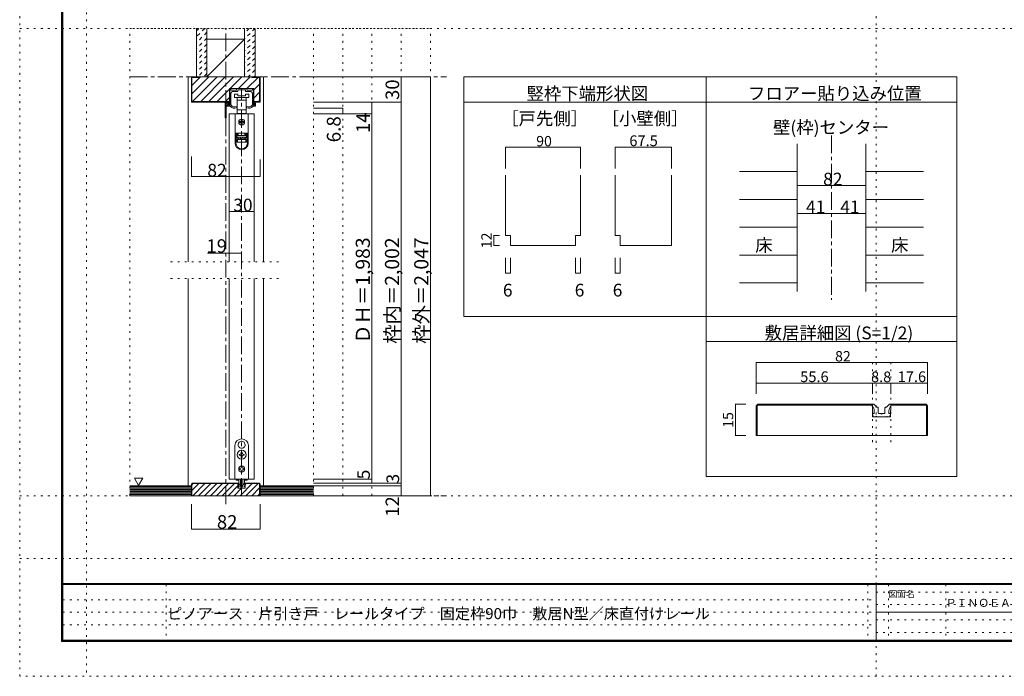
# Model space of a CAD drawing. Units: millimetres. Extents: x -6140 to 6160, y -4455 to 4425.
# Drawn here: x -6140 to 931, y -4455 to 258 of the extents above; entities that cross this region are included whole.
import ezdxf

# ---------------------------------------------------------------- set-up
doc = ezdxf.new("R2010")
doc.units = ezdxf.units.MM
doc.header["$LTSCALE"] = 30
for name, pattern in [('JWW_CENTER1', [6.773333, 4.233333, -0.846667, 0.846667, -0.846667]), ('JWW_DASHED1', [1.693333, 0.846667, -0.846667]), ('JWW_HOJO', [1.693333, -1.27, 0.423333])]:
    doc.linetypes.add(name, pattern=pattern)
for name, color, linetype in [('0-0_補助線', 7, 'Continuous'), ('0-1_通り芯', 7, 'Continuous'), ('0-2_柱', 7, 'Continuous'), ('0-3_仕上げ', 7, 'Continuous'), ('0-4_枠', 7, 'Continuous'), ('0-6_扉', 7, 'Continuous'), ('0-7_金物', 7, 'Continuous'), ('0-A_文字', 7, 'Continuous'), ('0-B_寸法', 7, 'Continuous'), ('0-C_ハッチ', 7, 'Continuous'), ('1-0_補助線', 7, 'Continuous'), ('1-4_枠', 7, 'Continuous'), ('1-7_金物', 7, 'Continuous'), ('1-B_寸法', 7, 'Continuous'), ('F-0_補助線', 7, 'Continuous'), ('F-1_枠', 7, 'Continuous'), ('F-A_文字', 7, 'Continuous')]:
    doc.layers.add(name, color=color, linetype=linetype)

msp = doc.modelspace()

# ---------------------------------------------------------------- linework, layer by layer
at = {"layer": '0-0_補助線', "color": 120, "linetype": 'JWW_HOJO', "lineweight": 5}
for p, q in [((-5350.1, 195), (-3190.1, 195)), ((-5350.1, -3159), (-5350.1, 195)), ((-4030.1, -3159), (-4030.1, 195)), ((-3820.1, -3159), (-3820.1, 195)), ((-3610.1, -3159), (-3610.1, 195)), ((-3400.1, -3159), (-3400.1, 195)), ((-3190.1, -3159), (-3190.1, 195)), ((-5056.1, -1479), (-4264.1, -1479)), ((-5056.1, -1599), (-4264.1, -1599)), ((-3190.1, -3159), (-5350.1, -3159))]:
    msp.add_line(p, q, dxfattribs=at)
at = {"layer": '0-1_通り芯', "color": 120, "linetype": 'JWW_CENTER1', "lineweight": 5}
for p, q in [((-4660.1, -3219), (-4660.1, 195)), ((-5350.1, -153), (-3076.1, -153)), ((-4546.1, -3159), (-4546.1, -237)), ((-310.1, -573), (-310.1, -1752)), ((-5350.1, -3159), (-3076.1, -3159))]:
    msp.add_line(p, q, dxfattribs=at)
at = {"layer": '0-2_柱', "color": 7, "linetype": 'Continuous', "lineweight": 9}
msp.add_line((-4525.1, 117), (-4795.1, -153), dxfattribs=at)
at = {"layer": '0-2_柱', "color": 92, "linetype": 'Continuous', "lineweight": 13}
for p, q in [((-4525.1, 117), (-4795.1, 117)), ((-4525.1, -153), (-4795.1, -153))]:
    msp.add_line(p, q, dxfattribs=at)
at = {"layer": '0-3_仕上げ', "color": 40, "linetype": 'Continuous', "lineweight": 15}
for p, q in [((-4870.1, -153), (-4870.1, 195)), ((-4795.1, -153), (-4795.1, 195)), ((-4525.1, -153), (-4525.1, 195)), ((-4450.1, -153), (-4450.1, 195)), ((-4906.1, -3087), (-5350.1, -3087)), ((-4906.1, -3159), (-4906.1, -3087)), ((-4414.1, -3087), (-4030.1, -3087)), ((-4414.1, -3159), (-4414.1, -3087)), ((-4906.1, -3159), (-5350.1, -3159)), ((-4414.1, -3159), (-4030.1, -3159))]:
    msp.add_line(p, q, dxfattribs=at)
at = {"layer": '0-3_仕上げ', "color": 120, "linetype": 'Continuous', "lineweight": 5}
for p, q in [((-556.1, -832.8), (-970.1, -832.8)), ((-64.1, -832.8), (349.9, -832.8)), ((-556.1, -1032.6), (-970.1, -1032.6)), ((-64.1, -1032.6), (349.9, -1032.6)), ((-556.1, -1232.4), (-970.1, -1232.4)), ((-64.1, -1232.4), (349.9, -1232.4)), ((-556.1, -1432.2), (-970.1, -1432.2)), ((-64.1, -1432.2), (349.9, -1432.2)), ((-556.1, -1632), (-970.1, -1632)), ((-64.1, -1632), (349.9, -1632))]:
    msp.add_line(p, q, dxfattribs=at)
at = {"layer": '0-3_仕上げ', "color": 7, "linetype": 'Continuous', "lineweight": 9}
for p, q in [((-4906.1, -3096), (-5350.1, -3096)), ((-4906.1, -3105), (-5350.1, -3105)), ((-4414.1, -3096), (-4030.1, -3096)), ((-4414.1, -3105), (-4030.1, -3105)), ((-4906.1, -3114), (-5350.1, -3114)), ((-4906.1, -3123), (-5350.1, -3123)), ((-4906.1, -3132), (-5350.1, -3132)), ((-4906.1, -3141), (-5350.1, -3141)), ((-4906.1, -3150), (-5350.1, -3150)), ((-4414.1, -3114), (-4030.1, -3114)), ((-4414.1, -3123), (-4030.1, -3123)), ((-4414.1, -3132), (-4030.1, -3132)), ((-4414.1, -3141), (-4030.1, -3141)), ((-4414.1, -3150), (-4030.1, -3150))]:
    msp.add_line(p, q, dxfattribs=at)
at = {"layer": '0-4_枠', "color": 120, "linetype": 'Continuous', "lineweight": 5}
for p, q in [((-4930.1, -153), (-4930.1, -1479)), ((-4930.1, -153), (-4906.1, -153)), ((-4390.1, -153), (-4414.1, -153)), ((-4390.1, -1479), (-4390.1, -153)), ((-4930.1, -1599), (-4930.1, -3087)), ((-4390.1, -1599), (-4390.1, -3087))]:
    msp.add_line(p, q, dxfattribs=at)
at = {"layer": '0-4_枠', "color": 92, "linetype": 'Continuous', "lineweight": 13}
for p, q in [((-4414.1, -153), (-4906.1, -153)), ((-4906.1, -333), (-4906.1, -153)), ((-4846.1, -156), (-4903.1, -156)), ((-4903.1, -330), (-4903.1, -156)), ((-4846.1, -156), (-4846.1, -153)), ((-4474.1, -156), (-4474.1, -153)), ((-4474.1, -156), (-4417.1, -156)), ((-4417.1, -330), (-4417.1, -156)), ((-4414.1, -333), (-4414.1, -153)), ((-4459.7, -237), (-4632.5, -237)), ((-4632.5, -333), (-4632.5, -237)), ((-4459.7, -333), (-4459.7, -237)), ((-4632.5, -333), (-4906.1, -333)), ((-4903.1, -330), (-4632.5, -330)), ((-4417.1, -330), (-4459.7, -330)), ((-4414.1, -333), (-4459.7, -333)), ((-556.1, -1692), (-556.1, -633)), ((-64.1, -1692), (-64.1, -633)), ((-2652.1, -858.1), (-2652.1, -1290.2)), ((-2112.1, -858.1), (-2112.1, -1290.2)), ((-1863.3, -858.1), (-1863.3, -1290.2)), ((-1458.3, -858.1), (-1458.3, -1362.2)), ((-2652.1, -1290.2), (-2616.1, -1290.2)), ((-2616.1, -1290.2), (-2616.1, -1362.2)), ((-2148.1, -1290.2), (-2148.1, -1362.2)), ((-2148.1, -1290.2), (-2112.1, -1290.2)), ((-1863.3, -1290.2), (-1827.3, -1290.2)), ((-1827.3, -1290.2), (-1827.3, -1362.2)), ((-2616.1, -1362.2), (-2148.1, -1362.2)), ((-1827.3, -1362.2), (-1458.3, -1362.2)), ((-4900.1, -3069), (-4906.1, -3075)), ((-4906.1, -3075), (-4906.1, -3159)), ((-4898.8, -3072), (-4903.1, -3076.2)), ((-4903.1, -3159), (-4903.1, -3076.2)), ((-4900.1, -3069), (-4572.5, -3069)), ((-4572.5, -3072), (-4898.8, -3072)), ((-4572.5, -3105), (-4572.5, -3069)), ((-4519.7, -3105), (-4572.5, -3105)), ((-4420.1, -3069), (-4519.7, -3069)), ((-4519.7, -3105), (-4519.7, -3069)), ((-4519.7, -3072), (-4421.3, -3072)), ((-4417.1, -3076.2), (-4421.3, -3072)), ((-4414.1, -3075), (-4420.1, -3069)), ((-4417.1, -3159), (-4417.1, -3076.2)), ((-4414.1, -3075), (-4414.1, -3159)), ((-4414.1, -3159), (-4906.1, -3159))]:
    msp.add_line(p, q, dxfattribs=at)
at = {"layer": '0-6_扉', "color": 200, "linetype": 'Continuous', "lineweight": 20}
for p, q in [((-4456.1, -417), (-4636.1, -417)), ((-4636.1, -417), (-4636.1, -1479)), ((-4456.1, -417), (-4456.1, -1479)), ((-4636.1, -1599), (-4636.1, -3039)), ((-4456.1, -1599), (-4456.1, -3039)), ((-4636.1, -3039), (-4456.1, -3039))]:
    msp.add_line(p, q, dxfattribs=at)
at = {"layer": '0-7_金物', "color": 7, "linetype": 'Continuous', "lineweight": 9}
for p, q in [((-4630.1, -352.8), (-4630.1, -240)), ((-4627.1, -237), (-4625.9, -237)), ((-4622.9, -246), (-4622.9, -240)), ((-4622.9, -354.7), (-4622.9, -270)), ((-4619.9, -249), (-4586, -249)), ((-4610.9, -258), (-4575.8, -258)), ((-4573.1, -277.2), (-4597.1, -277.2)), ((-4597.1, -277.2), (-4597.1, -301.2)), ((-4583, -246), (-4583, -240)), ((-4580, -237), (-4512.2, -237)), ((-4574, -256.2), (-4574, -247.8)), ((-4573.1, -289.2), (-4573.1, -277.2)), ((-4572.2, -246), (-4547.9, -246)), ((-4547.9, -246), (-4546.1, -244.2)), ((-4546.1, -244.2), (-4544.3, -246)), ((-4544.3, -246), (-4520, -246)), ((-4495.1, -277.2), (-4519.1, -277.2)), ((-4519.1, -277.2), (-4519.1, -289.2)), ((-4518.2, -256.2), (-4518.2, -247.8)), ((-4481.3, -258), (-4516.4, -258)), ((-4509.2, -246), (-4509.2, -240)), ((-4472.3, -249), (-4506.2, -249)), ((-4495.1, -301.2), (-4495.1, -277.2)), ((-4469.3, -246), (-4469.3, -240)), ((-4469.3, -354.7), (-4469.3, -270)), ((-4465.1, -237), (-4466.3, -237)), ((-4462.1, -352.8), (-4462.1, -240)), ((-4663.7, -445.2), (-4663.7, -337.2)), ((-4660.7, -334.2), (-4633.1, -334.2)), ((-4657.7, -355.2), (-4657.7, -343.2)), ((-4654.7, -340.2), (-4639.1, -340.2)), ((-4645.1, -361.2), (-4645.1, -343.8)), ((-4637.9, -352.8), (-4637.9, -346.2)), ((-4636.1, -343.2), (-4636.1, -349.8)), ((-4597.1, -301.2), (-4546.1, -301.2)), ((-4577.6, -301.2), (-4577.6, -319.2)), ((-4577.6, -319.2), (-4546.1, -319.2)), ((-4577.6, -319.2), (-4577.6, -388.8)), ((-4519.1, -289.2), (-4573.1, -289.2)), ((-4546.1, -301.2), (-4495.1, -301.2)), ((-4546.1, -319.2), (-4514.6, -319.2)), ((-4514.6, -319.2), (-4514.6, -301.2)), ((-4514.6, -388.8), (-4514.6, -319.2)), ((-4454.3, -352.8), (-4454.3, -346.2)), ((-4447.1, -360), (-4447.1, -343.8)), ((-4657.7, -445.2), (-4657.7, -364.8)), ((-4655.9, -357), (-4651.1, -357)), ((-4655.9, -363), (-4646.9, -363)), ((-4642.1, -363), (-4628.3, -363)), ((-4633.1, -355.8), (-4634.9, -355.8)), ((-4498.7, -417), (-4593.5, -417)), ((-4593.5, -417), (-4593.5, -556.8)), ((-4579.1, -369.5), (-4579.1, -366)), ((-4546.1, -388.8), (-4577.6, -388.8)), ((-4577.6, -388.8), (-4577.6, -415.2)), ((-4577.6, -415.2), (-4570.1, -415.2)), ((-4570.1, -415.2), (-4570.1, -417)), ((-4522.1, -415.2), (-4570.1, -415.2)), ((-4514.6, -388.8), (-4546.1, -388.8)), ((-4522.1, -415.2), (-4514.6, -415.2)), ((-4522.1, -417), (-4522.1, -415.2)), ((-4514.6, -415.2), (-4514.6, -388.8)), ((-4513.1, -369.5), (-4513.1, -366)), ((-4498.7, -417), (-4498.7, -556.8)), ((-4450.1, -363), (-4463.9, -363)), ((-4459.1, -355.8), (-4457.3, -355.8)), ((-4555.1, -474), (-4561.1, -474)), ((-4561.1, -480), (-4555.1, -480)), ((-4549.1, -462), (-4549.1, -468)), ((-4549.1, -486), (-4549.1, -492)), ((-4543.1, -468), (-4543.1, -462)), ((-4543.1, -492), (-4543.1, -486)), ((-4531.1, -474), (-4537.1, -474)), ((-4537.1, -480), (-4531.1, -480)), ((-4498.7, -556.8), (-4593.5, -556.8)), ((-4593.5, -556.8), (-4593.5, -557.4)), ((-4587.5, -557.4), (-4593.5, -557.4)), ((-4593.5, -557.4), (-4593.5, -627.6)), ((-4571.3, -557.4), (-4587.5, -557.4)), ((-4587.5, -627.6), (-4587.5, -557.4)), ((-4582.7, -563.4), (-4582.7, -591.6)), ((-4582.7, -563.4), (-4571.3, -563.4)), ((-4575.5, -557.4), (-4575.5, -556.8)), ((-4571.3, -557.4), (-4571.3, -563.4)), ((-4571.3, -563.4), (-4571.3, -569.4)), ((-4570.1, -570), (-4570.1, -556.8)), ((-4522.1, -556.8), (-4522.1, -570)), ((-4504.7, -557.4), (-4520.9, -557.4)), ((-4520.9, -563.4), (-4520.9, -557.4)), ((-4520.9, -569.4), (-4520.9, -563.4)), ((-4520.9, -563.4), (-4509.5, -563.4)), ((-4516.7, -556.8), (-4516.7, -557.4)), ((-4509.5, -591.6), (-4509.5, -563.4)), ((-4504.7, -557.4), (-4504.7, -627.6)), ((-4498.7, -557.4), (-4504.7, -557.4)), ((-4498.7, -556.8), (-4498.7, -557.4)), ((-4498.7, -627.6), (-4498.7, -557.4)), ((-4571.3, -569.4), (-4582.7, -569.4)), ((-4582.7, -585.6), (-4571.3, -585.6)), ((-4571.3, -591.6), (-4582.7, -591.6)), ((-4581.5, -570), (-4581.5, -573)), ((-4570.1, -570), (-4581.5, -570)), ((-4581.5, -573), (-4510.7, -573)), ((-4581.5, -585), (-4581.5, -573)), ((-4510.7, -585), (-4581.5, -585)), ((-4581.5, -603), (-4575.5, -603)), ((-4581.5, -621), (-4581.5, -603)), ((-4575.5, -621), (-4581.5, -621)), ((-4575.5, -603), (-4516.7, -603)), ((-4575.5, -603), (-4575.5, -621)), ((-4516.7, -621), (-4575.5, -621)), ((-4571.3, -585.6), (-4571.3, -591.6)), ((-4571.3, -591.6), (-4571.3, -603)), ((-4570.1, -597), (-4570.1, -585)), ((-4570.1, -603), (-4570.1, -597)), ((-4570.1, -597), (-4555.1, -597)), ((-4555.1, -585), (-4555.1, -603)), ((-4537.1, -585), (-4537.1, -603)), ((-4537.1, -597), (-4522.1, -597)), ((-4510.7, -570), (-4522.1, -570)), ((-4522.1, -585), (-4522.1, -597)), ((-4522.1, -597), (-4522.1, -603)), ((-4509.5, -569.4), (-4520.9, -569.4)), ((-4520.9, -591.6), (-4520.9, -585.6)), ((-4520.9, -585.6), (-4509.5, -585.6)), ((-4509.5, -591.6), (-4520.9, -591.6)), ((-4520.9, -603), (-4520.9, -591.6)), ((-4516.7, -603), (-4510.7, -603)), ((-4516.7, -621), (-4516.7, -603)), ((-4510.7, -621), (-4516.7, -621)), ((-4510.7, -573), (-4510.7, -570)), ((-4510.7, -573), (-4510.7, -585)), ((-4510.7, -603), (-4510.7, -621)), ((-4594.1, -3039), (-4594.1, -2799)), ((-4567.9, -2804.9), (-4567.1, -2805.2)), ((-4567.3, -2806), (-4567.1, -2805.2)), ((-4546.7, -2768.1), (-4546.1, -2768.7)), ((-4545.5, -2768.1), (-4546.1, -2768.7)), ((-4524.2, -2804.9), (-4525, -2805.2)), ((-4524.8, -2806), (-4525, -2805.2)), ((-4498.1, -2799), (-4498.1, -3039)), ((-4565, -2862), (-4565, -2868)), ((-4559.3, -2862), (-4565, -2862)), ((-4565, -2868), (-4559.3, -2868)), ((-4543.1, -2846.1), (-4549.1, -2846.1)), ((-4549.1, -2846.1), (-4549.1, -2851.8)), ((-4549.1, -2878.2), (-4549.1, -2883.9)), ((-4549.1, -2883.9), (-4543.1, -2883.9)), ((-4543.1, -2851.8), (-4543.1, -2846.1)), ((-4543.1, -2883.9), (-4543.1, -2878.2)), ((-4527.2, -2862), (-4532.9, -2862)), ((-4532.9, -2868), (-4527.2, -2868)), ((-4527.2, -2868), (-4527.2, -2862)), ((-4560.5, -2964), (-4560.5, -2970)), ((-4556.9, -2964), (-4560.5, -2964)), ((-4549.1, -2952.6), (-4549.1, -2956.2)), ((-4549.1, -2952.6), (-4543.1, -2952.6)), ((-4543.1, -2952.6), (-4543.1, -2956.2)), ((-4535.3, -2964), (-4531.7, -2964)), ((-4531.7, -2964), (-4531.7, -2970)), ((-4498.1, -3039), (-4594.1, -3039)), ((-4585.7, -3039), (-4585.7, -3046.2)), ((-4567.1, -3065.5), (-4567.1, -3039)), ((-4560.5, -2970), (-4556.9, -2970)), ((-4555.1, -3039), (-4555.1, -3084.7)), ((-4549.1, -2977.8), (-4549.1, -2981.4)), ((-4543.1, -2981.4), (-4549.1, -2981.4)), ((-4543.1, -2977.8), (-4543.1, -2981.4)), ((-4537.1, -3084.7), (-4537.1, -3039)), ((-4531.7, -2970), (-4535.3, -2970)), ((-4525.1, -3065.5), (-4525.1, -3039)), ((-4506.5, -3039), (-4506.5, -3046.2)), ((-4585.7, -3046.2), (-4566.9, -3046.2)), ((-4573.1, -3075), (-4573.1, -3069)), ((-4573.1, -3069), (-4569.8, -3069)), ((-4568.9, -3105), (-4571.8, -3097.6)), ((-4567.1, -3096), (-4570.7, -3096)), ((-4562.3, -3105), (-4568.9, -3105)), ((-4560.1, -3077.5), (-4567.7, -3069.9)), ((-4567.1, -3096), (-4567.1, -3088.4)), ((-4562.3, -3105), (-4561.1, -3103.8)), ((-4561.1, -3103.8), (-4559.9, -3105)), ((-4532.3, -3105), (-4559.9, -3105)), ((-4558.8, -3078), (-4556.9, -3078)), ((-4555.7, -3094.2), (-4555.7, -3079.2)), ((-4553.9, -3096), (-4547.9, -3096)), ((-4538.9, -3086.5), (-4553.3, -3086.5)), ((-4547.9, -3096), (-4546.1, -3097.8)), ((-4546.1, -3097.8), (-4544.3, -3096)), ((-4544.3, -3096), (-4538.3, -3096)), ((-4536.5, -3094.2), (-4536.5, -3079.2)), ((-4533.3, -3078), (-4535.3, -3078)), ((-4531.1, -3103.8), (-4532.3, -3105)), ((-4532.1, -3077.5), (-4524.5, -3069.9)), ((-4529.9, -3105), (-4531.1, -3103.8)), ((-4529.9, -3105), (-4523.3, -3105)), ((-4525.3, -3046.2), (-4506.5, -3046.2)), ((-4525.1, -3096), (-4525.1, -3088.4)), ((-4525.1, -3096), (-4521.5, -3096)), ((-4523.3, -3105), (-4520.4, -3097.6)), ((-4519.1, -3069), (-4522.3, -3069)), ((-4519.1, -3075), (-4519.1, -3069))]:
    msp.add_line(p, q, dxfattribs=at)
for centre, radius in [((-4546.1, -477), 21), ((-4546.1, -2865), 32.1), ((-4546.1, -2967), 21)]:
    msp.add_circle(centre, radius, dxfattribs=at)
for centre, radius, start, end in [((-4627.1, -240), 3, 90, 180), ((-4625.9, -240), 3, 0, 90), ((-4619.9, -246), 3, 180, 270), ((-4610.9, -270), 12, 90, 180), ((-4586, -246), 3, 270, 0), ((-4580, -240), 3, 90, 180), ((-4575.8, -256.2), 1.8, 270, 0), ((-4572.2, -247.8), 1.8, 90, 180), ((-4520, -247.8), 1.8, 0, 90), ((-4516.4, -256.2), 1.8, 180, 270), ((-4512.2, -240), 3, 0, 90), ((-4506.2, -246), 3, 180, 270), ((-4481.3, -270), 12, 0, 90), ((-4472.3, -246), 3, 270, 0), ((-4466.3, -240), 3, 90, 180), ((-4465.1, -240), 3, 0, 90), ((-4660.7, -337.2), 3, 90, 180), ((-4654.7, -343.2), 3, 90, 180), ((-4641.5, -343.8), 3.6, 0, 180), ((-4639.1, -343.2), 3, 0, 90), ((-4637.9, -345), 1.2, 270, 90), ((-4634.9, -352.8), 3, 180, 270), ((-4636.1, -351), 1.2, 90, 270), ((-4633.1, -352.2), 3, 180, 0), ((-4633.1, -337.2), 3, 0, 90), ((-4633.1, -352.8), 3, 270, 0), ((-4459.1, -352.8), 3, 180, 270), ((-4457.3, -352.8), 3, 270, 0), ((-4454.3, -345), 1.2, 90, 270), ((-4450.7, -343.8), 3.6, 0, 180), ((-4655.9, -355.2), 1.8, 180, 270), ((-4655.9, -364.8), 1.8, 90, 180), ((-4648.1, -357), 3, 0, 180), ((-4646.9, -361.2), 1.8, 270, 0), ((-4642.1, -360), 3, 180, 270.00019), ((-4618.1, -356.7), 12, 211.73927, 220.92587), ((-4597.7, -339), 39, 220.92587, 292.44644), ((-4621.1, -354.7), 1.8, 180, 213.92311), ((-4597.7, -339), 30, 213.92311, 301.89079), ((-4585.1, -369.5), 6, 292.44644, 0), ((-4580.9, -366), 1.8, 0, 121.89079), ((-4511.3, -366), 1.8, 58.10921, 180), ((-4507.1, -369.5), 6, 180, 247.55356), ((-4494.5, -339), 30, 238.10921, 326.07689), ((-4494.5, -339), 39, 247.55356, 319.07413), ((-4471.1, -354.7), 1.8, 326.07689, 0), ((-4474.1, -356.7), 12, 319.07413, 328.26073), ((-4450.1, -360), 3, 269.99981, 0), ((-4660.7, -445.2), 3, 180, 0), ((-4561.1, -477), 3, 90, 180), ((-4561.1, -477), 3, 180, 270), ((-4555.1, -468), 6, 270, 0), ((-4555.1, -486), 6, 0, 90), ((-4546.1, -462), 3, 90, 180), ((-4546.1, -492), 3, 180, 270), ((-4546.1, -462), 3, 0, 90), ((-4546.1, -492), 3, 270, 0), ((-4537.1, -468), 6, 180, 270), ((-4537.1, -486), 6, 90, 180), ((-4531.1, -477), 3, 0, 90), ((-4531.1, -477), 3, 270, 0), ((-4546.1, -627.6), 47.4, 180, 0), ((-4546.1, -627.6), 41.4, 180, 0), ((-4546.1, -2799), 48, 0, 180), ((-4546.1, -2793), 24.9, 91.3645, 208.6355), ((-4546.1, -2793), 24.9, 211.3645, 328.6355), ((-4546.1, -2793), 24.9, 331.3645, 88.6355), ((-4559.3, -2851.8), 10.2, 270, 0), ((-4559.3, -2878.2), 10.2, 0, 90), ((-4532.9, -2851.8), 10.2, 180, 270), ((-4532.9, -2878.2), 10.2, 90, 180), ((-4556.9, -2956.2), 7.8, 270, 0), ((-4535.3, -2956.2), 7.8, 180, 270), ((-4556.9, -2977.8), 7.8, 0, 90), ((-4535.3, -2977.8), 7.8, 90, 180), ((-4585.1, -3088.4), 18, 0, 48.19), ((-4570.7, -3097.2), 1.2, 90, 201.616), ((-4569.8, -3072), 3, 45, 90), ((-4555.1, -3065.5), 12, 180, 264.78409), ((-4558.8, -3076.2), 1.8, 225, 270), ((-4556.9, -3079.2), 1.2, 0, 90), ((-4556.3, -3078.7), 1.2, 0, 84.78409), ((-4553.9, -3094.2), 1.8, 180, 270), ((-4553.3, -3084.7), 1.8, 180, 270), ((-4538.9, -3084.7), 1.8, 270, 0), ((-4538.3, -3094.2), 1.8, 270, 0), ((-4535.9, -3078.7), 1.2, 95.21591, 180), ((-4535.3, -3079.2), 1.2, 90, 180), ((-4537.1, -3065.5), 12, 275.21591, 0), ((-4533.3, -3076.2), 1.8, 270, 315), ((-4507.1, -3088.4), 18, 131.81, 180), ((-4522.3, -3072), 3, 90, 135), ((-4521.5, -3097.2), 1.2, 338.384, 90)]:
    msp.add_arc(centre, radius, start, end, dxfattribs=at)
at = {"layer": '0-A_文字', "color": 92, "linetype": 'Continuous', "lineweight": 13}
for p, q in [((589.9, -153), (-2950.1, -153)), ((-2950.1, -153), (-2950.1, -1872)), ((-1210.1, -153), (-1210.1, -3021)), ((589.9, -153), (589.9, -3021)), ((589.9, -333), (-2950.1, -333)), ((589.9, -1872), (-2950.1, -1872)), ((589.9, -2052), (-1210.1, -2052)), ((589.9, -3021), (-1210.1, -3021))]:
    msp.add_line(p, q, dxfattribs=at)
at = {"layer": '0-A_文字', "color": 7, "linetype": 'Continuous', "lineweight": 9}
for p, q in [((-5316.7, -3034.1), (-5256.7, -3034.1)), ((-5316.7, -3034.1), (-5286.7, -3086.1)), ((-5256.7, -3034.1), (-5286.7, -3086.1))]:
    msp.add_line(p, q, dxfattribs=at)
at = {"layer": '0-B_寸法', "color": 120, "linetype": 'Continuous', "lineweight": 5}
for p, q in [((-3190.1, -153), (-4030.1, -153)), ((-3400.1, -153), (-3400.1, -333)), ((-3190.1, -153), (-3190.1, -3087)), ((-3400.1, -333), (-4030.1, -333)), ((-3610.1, -333), (-3610.1, -417)), ((-3400.1, -3159), (-3400.1, -333)), ((-3820.1, -376.2), (-4030.1, -376.2)), ((-3610.1, -417), (-4030.1, -417)), ((-3820.1, -376.2), (-3820.1, -417)), ((-3610.1, -417), (-3610.1, -3039)), ((-2652.1, -658.3), (-2652.1, -809.8)), ((-2652.1, -658.3), (-2112.1, -658.3)), ((-2112.1, -658.3), (-2112.1, -809.8)), ((-1863.3, -658.3), (-1863.3, -809.8)), ((-1863.3, -658.3), (-1458.3, -658.3)), ((-1458.3, -658.3), (-1458.3, -809.8)), ((-4906.1, -868.8), (-4906.1, -724.5)), ((-4414.1, -868.8), (-4414.1, -745.5)), ((-4906.1, -868.8), (-4414.1, -868.8)), ((-556.1, -932.7), (-64.1, -932.7)), ((-4636.1, -1119), (-4456.1, -1119)), ((-556.1, -1132.5), (-64.1, -1132.5)), ((-2735.8, -1290.2), (-2694.1, -1290.2)), ((-2735.8, -1362.2), (-2735.8, -1290.2)), ((-2735.8, -1362.2), (-2694.1, -1362.2)), ((-4792.1, -1419), (-4546.1, -1419)), ((-2652.1, -1561.3), (-2652.1, -1452.2)), ((-2616.1, -1561.3), (-2616.1, -1452.2)), ((-2148.1, -1561.3), (-2148.1, -1452.2)), ((-2112.1, -1561.3), (-2112.1, -1452.2)), ((-1863.3, -1561.3), (-1863.3, -1452.2)), ((-1827.3, -1561.3), (-1827.3, -1452.2)), ((-2652.1, -1561.3), (-2616.1, -1561.3)), ((-2148.1, -1561.3), (-2112.1, -1561.3)), ((-1863.3, -1561.3), (-1827.3, -1561.3)), ((-3610.1, -3039), (-4030.1, -3039)), ((-3610.1, -3039), (-3610.1, -3069)), ((-3400.1, -3069), (-4030.1, -3069)), ((-3400.1, -3087), (-4030.1, -3087)), ((-3190.1, -3159), (-3190.1, -3087)), ((-3190.1, -3159), (-4030.1, -3159)), ((-4906.1, -3399), (-4906.1, -3219)), ((-4414.1, -3399), (-4414.1, -3219)), ((-4906.1, -3399), (-4414.1, -3399))]:
    msp.add_line(p, q, dxfattribs=at)
at = {"layer": '0-B_寸法', "color": 7, "linetype": 'Continuous', "lineweight": 9, "const_width": 3}
for points in [[(-3398.6, -153, 0.414214), (-3400.1, -151.5, 0.414214), (-3401.6, -153, 0.414214), (-3400.1, -154.5, 0.414214)], [(-3188.6, -153, 0.414214), (-3190.1, -151.5, 0.414214), (-3191.6, -153, 0.414214), (-3190.1, -154.5, 0.414214)], [(-3608.6, -333, 0.414214), (-3610.1, -331.5, 0.414214), (-3611.6, -333, 0.414214), (-3610.1, -334.5, 0.414214)], [(-3398.6, -333, 0.414214), (-3400.1, -331.5, 0.414214), (-3401.6, -333, 0.414214), (-3400.1, -334.5, 0.414214)], [(-3818.6, -376.2, 0.414214), (-3820.1, -374.7, 0.414214), (-3821.6, -376.2, 0.414214), (-3820.1, -377.7, 0.414214)], [(-3818.6, -417, 0.414214), (-3820.1, -415.5, 0.414214), (-3821.6, -417, 0.414214), (-3820.1, -418.5, 0.414214)], [(-3608.6, -417, 0.414214), (-3610.1, -415.5, 0.414214), (-3611.6, -417, 0.414214), (-3610.1, -418.5, 0.414214)], [(-2650.6, -658.3, 0.414214), (-2652.1, -656.8, 0.414214), (-2653.6, -658.3, 0.414214), (-2652.1, -659.8, 0.414214)], [(-2110.6, -658.3, 0.414214), (-2112.1, -656.8, 0.414214), (-2113.6, -658.3, 0.414214), (-2112.1, -659.8, 0.414214)], [(-1861.8, -658.3, 0.414214), (-1863.3, -656.8, 0.414214), (-1864.8, -658.3, 0.414214), (-1863.3, -659.8, 0.414214)], [(-1456.8, -658.3, 0.414214), (-1458.3, -656.8, 0.414214), (-1459.8, -658.3, 0.414214), (-1458.3, -659.8, 0.414214)], [(-4904.6, -868.8, 0.414214), (-4906.1, -867.3, 0.414214), (-4907.6, -868.8, 0.414214), (-4906.1, -870.3, 0.414214)], [(-4412.6, -868.8, 0.414214), (-4414.1, -867.3, 0.414214), (-4415.6, -868.8, 0.414214), (-4414.1, -870.3, 0.414214)], [(-554.6, -932.7, 0.414214), (-556.1, -931.2, 0.414214), (-557.6, -932.7, 0.414214), (-556.1, -934.2, 0.414214)], [(-62.6, -932.7, 0.414214), (-64.1, -931.2, 0.414214), (-65.6, -932.7, 0.414214), (-64.1, -934.2, 0.414214)], [(-4634.6, -1119, 0.414214), (-4636.1, -1117.5, 0.414214), (-4637.6, -1119, 0.414214), (-4636.1, -1120.5, 0.414214)], [(-4454.6, -1119, 0.414214), (-4456.1, -1117.5, 0.414214), (-4457.6, -1119, 0.414214), (-4456.1, -1120.5, 0.414214)], [(-554.6, -1132.5, 0.414214), (-556.1, -1131, 0.414214), (-557.6, -1132.5, 0.414214), (-556.1, -1134, 0.414214)], [(-308.6, -1132.5, 0.414214), (-310.1, -1131, 0.414214), (-311.6, -1132.5, 0.414214), (-310.1, -1134, 0.414214)], [(-62.6, -1132.5, 0.414214), (-64.1, -1131, 0.414214), (-65.6, -1132.5, 0.414214), (-64.1, -1134, 0.414214)], [(-2734.3, -1290.2, 0.414214), (-2735.8, -1288.7, 0.414214), (-2737.3, -1290.2, 0.414214), (-2735.8, -1291.7, 0.414214)], [(-2734.3, -1362.2, 0.414214), (-2735.8, -1360.7, 0.414214), (-2737.3, -1362.2, 0.414214), (-2735.8, -1363.7, 0.414214)], [(-4658.6, -1419, 0.414214), (-4660.1, -1417.5, 0.414214), (-4661.6, -1419, 0.414214), (-4660.1, -1420.5, 0.414214)], [(-4544.6, -1419, 0.414214), (-4546.1, -1417.5, 0.414214), (-4547.6, -1419, 0.414214), (-4546.1, -1420.5, 0.414214)], [(-2650.6, -1561.3, 0.414214), (-2652.1, -1559.8, 0.414214), (-2653.6, -1561.3, 0.414214), (-2652.1, -1562.8, 0.414214)], [(-2614.6, -1561.3, 0.414214), (-2616.1, -1559.8, 0.414214), (-2617.6, -1561.3, 0.414214), (-2616.1, -1562.8, 0.414214)], [(-2146.6, -1561.3, 0.414214), (-2148.1, -1559.8, 0.414214), (-2149.6, -1561.3, 0.414214), (-2148.1, -1562.8, 0.414214)], [(-2110.6, -1561.3, 0.414214), (-2112.1, -1559.8, 0.414214), (-2113.6, -1561.3, 0.414214), (-2112.1, -1562.8, 0.414214)], [(-1861.8, -1561.3, 0.414214), (-1863.3, -1559.8, 0.414214), (-1864.8, -1561.3, 0.414214), (-1863.3, -1562.8, 0.414214)], [(-1825.8, -1561.3, 0.414214), (-1827.3, -1559.8, 0.414214), (-1828.8, -1561.3, 0.414214), (-1827.3, -1562.8, 0.414214)], [(-3608.6, -3039, 0.414214), (-3610.1, -3037.5, 0.414214), (-3611.6, -3039, 0.414214), (-3610.1, -3040.5, 0.414214)], [(-3608.6, -3069, 0.414214), (-3610.1, -3067.5, 0.414214), (-3611.6, -3069, 0.414214), (-3610.1, -3070.5, 0.414214)], [(-3398.6, -3069, 0.414214), (-3400.1, -3067.5, 0.414214), (-3401.6, -3069, 0.414214), (-3400.1, -3070.5, 0.414214)], [(-3398.6, -3087, 0.414214), (-3400.1, -3085.5, 0.414214), (-3401.6, -3087, 0.414214), (-3400.1, -3088.5, 0.414214)], [(-3398.6, -3159, 0.414214), (-3400.1, -3157.5, 0.414214), (-3401.6, -3159, 0.414214), (-3400.1, -3160.5, 0.414214)], [(-3188.6, -3159, 0.414214), (-3190.1, -3157.5, 0.414214), (-3191.6, -3159, 0.414214), (-3190.1, -3160.5, 0.414214)], [(-4904.6, -3399, 0.414214), (-4906.1, -3397.5, 0.414214), (-4907.6, -3399, 0.414214), (-4906.1, -3400.5, 0.414214)], [(-4412.6, -3399, 0.414214), (-4414.1, -3397.5, 0.414214), (-4415.6, -3399, 0.414214), (-4414.1, -3400.5, 0.414214)]]:
    msp.add_lwpolyline(points, format="xyb", close=True, dxfattribs=at)
at = {"layer": '0-C_ハッチ', "color": 120, "linetype": 'JWW_DASHED1', "lineweight": 5}
for p, q in [((-4810.7, 195), (-4870.1, 135.6)), ((-4853.1, 195), (-4870.1, 178)), ((-4795.1, 168.2), (-4870.1, 93.2)), ((-4449.5, 195), (-4525.1, 119.4)), ((-4491.9, 195), (-4525.1, 161.8)), ((-4450.1, 151.9), (-4525.1, 76.9)), ((-4795.1, 125.8), (-4870.1, 50.8)), ((-4795.1, 83.3), (-4870.1, 8.3)), ((-4450.1, 109.5), (-4525.1, 34.5)), ((-4795.1, 40.9), (-4870.1, -34.1)), ((-4450.1, 67.1), (-4525.1, -7.9)), ((-4450.1, 24.7), (-4525.1, -50.3)), ((-4795.1, -1.5), (-4870.1, -76.5)), ((-4795.1, -43.9), (-4870.1, -118.9)), ((-4450.1, -17.8), (-4525.1, -92.8)), ((-4450.1, -60.2), (-4525.1, -135.2)), ((-4795.1, -86.4), (-4861.7, -153)), ((-4795.1, -128.8), (-4819.3, -153)), ((-4450.1, -102.6), (-4500.5, -153)), ((-4450.1, -145), (-4458, -153))]:
    msp.add_line(p, q, dxfattribs=at)
at = {"layer": '0-C_ハッチ', "color": 120, "linetype": 'Continuous', "lineweight": 5}
for p, q in [((-4903.1, -214.6), (-4841.5, -153)), ((-4903.1, -274), (-4782.1, -153)), ((-4899.7, -330), (-4722.7, -153)), ((-4840.3, -330), (-4663.3, -153)), ((-4780.9, -330), (-4603.9, -153)), ((-4628.5, -237), (-4544.5, -153)), ((-4569.1, -237), (-4485.1, -153)), ((-4509.7, -237), (-4428.7, -156)), ((-4459.7, -246.4), (-4417.1, -203.8)), ((-4721.5, -330), (-4632.5, -241)), ((-4459.7, -305.8), (-4417.1, -263.2)), ((-4662.1, -330), (-4632.5, -300.4)), ((-4417.1, -322.6), (-4424.5, -330)), ((-4903.1, -3122.4), (-4852.7, -3072)), ((-4903.1, -3080), (-4895.1, -3072)), ((-4897.3, -3159), (-4810.3, -3072)), ((-4854.8, -3159), (-4767.8, -3072)), ((-4812.4, -3159), (-4725.4, -3072)), ((-4770, -3159), (-4683, -3072)), ((-4727.5, -3159), (-4640.5, -3072)), ((-4685.1, -3159), (-4598.1, -3072)), ((-4642.7, -3159), (-4572.5, -3088.8)), ((-4600.3, -3159), (-4546.3, -3105)), ((-4557.8, -3159), (-4470.8, -3072)), ((-4519.7, -3078.4), (-4513.3, -3072)), ((-4515.4, -3159), (-4428.4, -3072)), ((-4473, -3159), (-4417.1, -3103.1)), ((-4430.6, -3159), (-4417.1, -3145.5)), ((-4414.7, -3159), (-4414.1, -3158.4))]:
    msp.add_line(p, q, dxfattribs=at)
at = {"layer": '1-0_補助線', "color": 120, "linetype": 'JWW_HOJO', "lineweight": 5}
for p, q in [((-16.6, -2202), (-16.6, -2802)), ((115.4, -2202), (115.4, -2802))]:
    msp.add_line(p, q, dxfattribs=at)
at = {"layer": '1-4_枠', "color": 92, "linetype": 'Continuous', "lineweight": 13}
for p, q in [((-840, -2502), (-850.6, -2512.6)), ((-850.4, -2512.6), (-850.4, -2727)), ((-843.1, -2509.5), (-843.1, -2727)), ((-16.6, -2509.5), (-843.1, -2509.5)), ((-16.6, -2502), (-840, -2502)), ((-16.6, -2502), (-16.6, -2547)), ((115.4, -2502), (115.4, -2547)), ((368.8, -2502), (115.4, -2502)), ((371.9, -2509.5), (115.4, -2509.5)), ((368.8, -2502), (379.4, -2512.6)), ((371.9, -2509.5), (371.9, -2727)), ((379.4, -2512.6), (379.4, -2727)), ((-16.6, -2547), (-15.1, -2547)), ((-15.1, -2547), (-15.1, -2592)), ((113.9, -2592), (-15.1, -2592)), ((113.9, -2547), (113.9, -2592)), ((113.9, -2547), (115.4, -2547)), ((-850.6, -2727), (379.4, -2727))]:
    msp.add_line(p, q, dxfattribs=at)
at = {"layer": '1-7_金物', "color": 7, "linetype": 'Continuous', "lineweight": 9}
for p, q in [((-18.1, -2517), (-18.1, -2502)), ((-18.1, -2502), (-10, -2502)), ((14.3, -2523.2), (-4.7, -2504.2)), ((17.5, -2524.5), (22.4, -2524.5)), ((25.4, -2565), (25.4, -2527.5)), ((73.4, -2565), (73.4, -2527.5)), ((81.3, -2524.5), (76.4, -2524.5)), ((84.5, -2523.2), (103.4, -2504.2)), ((116.9, -2502), (108.7, -2502)), ((116.9, -2517), (116.9, -2502)), ((-7.6, -2592), (-14.9, -2573.6)), ((-3.1, -2569.5), (-12.1, -2569.5)), ((8.9, -2592), (-7.6, -2592)), ((-3.1, -2569.5), (-3.1, -2550.6)), ((8.9, -2592), (11.9, -2589)), ((11.9, -2589), (14.9, -2592)), ((83.9, -2592), (14.9, -2592)), ((29.9, -2569.5), (44.9, -2569.5)), ((44.9, -2569.5), (49.4, -2574)), ((49.4, -2574), (53.9, -2569.5)), ((53.9, -2569.5), (68.9, -2569.5)), ((86.9, -2589), (83.9, -2592)), ((89.9, -2592), (86.9, -2589)), ((89.9, -2592), (106.4, -2592)), ((101.9, -2569.5), (101.9, -2550.6)), ((101.9, -2569.5), (110.9, -2569.5)), ((106.4, -2592), (113.7, -2573.6))]:
    msp.add_line(p, q, dxfattribs=at)
for centre, radius, start, end in [((-48.1, -2550.6), 45, 0, 48.19), ((-10, -2509.5), 7.5, 45, 90), ((17.5, -2520), 4.5, 225, 270), ((22.4, -2527.5), 3, 0, 90), ((76.4, -2527.5), 3, 90, 180), ((81.3, -2520), 4.5, 270, 315), ((146.9, -2550.6), 45, 131.81, 180), ((108.7, -2509.5), 7.5, 90, 135), ((-12.1, -2572.5), 3, 90, 201.616), ((29.9, -2565), 4.5, 180, 270), ((68.9, -2565), 4.5, 270, 0), ((110.9, -2572.5), 3, 338.384, 90)]:
    msp.add_arc(centre, radius, start, end, dxfattribs=at)
at = {"layer": '1-B_寸法', "color": 120, "linetype": 'Continuous', "lineweight": 5}
for p, q in [((-850.6, -2202), (-850.6, -2352)), ((-850.6, -2202), (379.4, -2202)), ((379.4, -2202), (379.4, -2352)), ((-16.6, -2352), (-850.6, -2352)), ((-850.6, -2352), (-850.6, -2427)), ((-16.6, -2352), (115.4, -2352)), ((-16.6, -2352), (-16.6, -2427)), ((115.4, -2352), (379.4, -2352)), ((115.4, -2352), (115.4, -2427)), ((379.4, -2352), (379.4, -2427)), ((-1000.6, -2502), (-925.6, -2502)), ((-1000.6, -2502), (-1000.6, -2727)), ((-1000.6, -2727), (-925.6, -2727))]:
    msp.add_line(p, q, dxfattribs=at)
at = {"layer": '1-B_寸法', "color": 7, "linetype": 'Continuous', "lineweight": 9, "const_width": 3}
for points in [[(-849.1, -2202, 0.414214), (-850.6, -2200.5, 0.414214), (-852.1, -2202, 0.414214), (-850.6, -2203.5, 0.414214)], [(380.9, -2202, 0.414214), (379.4, -2200.5, 0.414214), (377.9, -2202, 0.414214), (379.4, -2203.5, 0.414214)], [(-849.1, -2352, 0.414214), (-850.6, -2350.5, 0.414214), (-852.1, -2352, 0.414214), (-850.6, -2353.5, 0.414214)], [(-15.1, -2352, 0.414214), (-16.6, -2350.5, 0.414214), (-18.1, -2352, 0.414214), (-16.6, -2353.5, 0.414214)], [(116.9, -2352, 0.414214), (115.4, -2350.5, 0.414214), (113.9, -2352, 0.414214), (115.4, -2353.5, 0.414214)], [(380.9, -2352, 0.414214), (379.4, -2350.5, 0.414214), (377.9, -2352, 0.414214), (379.4, -2353.5, 0.414214)], [(-999.1, -2502, 0.414214), (-1000.6, -2500.5, 0.414214), (-1002.1, -2502, 0.414214), (-1000.6, -2503.5, 0.414214)], [(-999.1, -2727, 0.414214), (-1000.6, -2725.5, 0.414214), (-1002.1, -2727, 0.414214), (-1000.6, -2728.5, 0.414214)]]:
    msp.add_lwpolyline(points, format="xyb", close=True, dxfattribs=at)
at = {"layer": 'F-0_補助線', "color": 120, "linetype": 'JWW_HOJO', "lineweight": 5}
for p, q in [((-6140.1, -4455), (-6140.1, 4425)), ((-5660, 4425), (-5660, -4455)), ((9.9, -4455), (9.9, 4425)), ((-6140.1, 195), (6159.9, 195)), ((-6140.1, -3159), (6159.9, -3159)), ((-6140.1, -3610), (6159.9, -3610)), ((6159.9, -4455), (-6140.1, -4455))]:
    msp.add_line(p, q, dxfattribs=at)
at = {"layer": 'F-0_補助線', "color": 7, "linetype": 'JWW_HOJO', "lineweight": 9}
for p, q in [((-5087.6, -3795), (-5087.6, -4205)), ((-50.1, -3795), (-50.1, -4195)), ((99.9, -3795), (99.9, -4195)), ((509.9, -3795), (509.9, -4195)), ((9.9, -3850), (5849.9, -3850)), ((-5830.1, -3905), (9.9, -3905)), ((9.9, -3940), (5849.9, -3940)), ((-5830.1, -3995), (9.9, -3995)), ((-5830.1, -4085), (9.9, -4085)), ((9.9, -4050), (5849.9, -4050)), ((9.9, -4140), (5849.9, -4140))]:
    msp.add_line(p, q, dxfattribs=at)
at = {"layer": 'F-1_枠', "color": 200, "linetype": 'Continuous', "lineweight": 20}
for p, q in [((-5840.1, 4175), (-5840.1, -4205)), ((-5835.1, 4175), (-5835.1, -4205)), ((-5830.1, 4175), (-5830.1, -4205)), ((5859.9, -3790), (-5840.1, -3790)), ((5859.9, -3795), (-5840.1, -3795)), ((9.9, -3795), (9.9, -4195)), ((9.9, -3995), (5849.9, -3995)), ((5859.9, -4195), (-5840.1, -4195)), ((5859.9, -4200), (-5840.1, -4200)), ((5859.9, -4205), (-5840.1, -4205))]:
    msp.add_line(p, q, dxfattribs=at)

# ---------------------------------------------------------------- texts
at = {"layer": '0-A_文字', "color": 7, "linetype": 'Continuous', "lineweight": 0, "char_height": 91.44, "attachment_point": 7}
for s, insert, width in [('{\\fＭＳ ゴシック|b0|i0|c128|p49;竪枠下端形状図}', (-2500.1, -317.3), 840), ('{\\fＭＳ ゴシック|b0|i0|c128|p49;壁(枠)センター}', (-730.1, -560.8), 840), ('{\\fＭＳ ゴシック|b0|i0|c128|p49;床}', (-857.6, -1406.6), 120), ('{\\fＭＳ ゴシック|b0|i0|c128|p49;床}', (117.4, -1406.6), 120), ('{\\fＭＳ ゴシック|b0|i0|c128|p49;敷居詳細図 (S=1/2)}', (-790.1, -2036.3), 1080)]:
    msp.add_mtext(s, dxfattribs=dict(at, insert=insert, width=width))
at = {"layer": '0-A_文字', "color": 7, "linetype": 'Continuous', "lineweight": 9, "char_height": 91.44, "attachment_point": 7}
for s, insert, width in [('{\\fＭＳ ゴシック|b0|i0|c128|p49;フロアー貼り込み位置}', (-910.1, -317.3), 1200), ('{\\fＭＳ ゴシック|b0|i0|c128|p49;［戸先側］}', (-2682.1, -497.3), 600), ('{\\fＭＳ ゴシック|b0|i0|c128|p49;［小壁側］}', (-1960.8, -497.3), 600)]:
    msp.add_mtext(s, dxfattribs=dict(at, insert=insert, width=width))
at = {"layer": '0-B_寸法', "color": 7, "linetype": 'Continuous', "lineweight": 211, "attachment_point": 7, "rotation": 90}
for s, insert, char_height, width in [('{\\fＭＳ ゴシック|b0|i0|c128|p49;30}', (-3415.1, -318.2), 97.155, 127.5), ('{\\fＭＳ ゴシック|b0|i0|c128|p49;14}', (-3625.1, -555.9), 97.155, 127.5), ('{\\fＭＳ ゴシック|b0|i0|c128|p49;6.8}', (-3835.1, -622.5), 99.06, 195), ('{\\fＭＳ ゴシック|b0|i0|c128|p49;ＤＨ＝1,983}', (-3625.1, -2068.6), 101.831, 735), ('{\\fＭＳ ゴシック|b0|i0|c128|p49;枠内＝2,002}', (-3415.1, -2068.6), 101.831, 735), ('{\\fＭＳ ゴシック|b0|i0|c128|p49;枠外＝2,047}', (-3205.1, -2068.6), 101.831, 735), ('{\\fＭＳ ゴシック|b0|i0|c128|p49;12}', (-2750.8, -1382.8), 74.295, 97.5), ('{\\fＭＳ ゴシック|b0|i0|c128|p49;5}', (-3625.1, -3041.3), 91.44, 60), ('{\\fＭＳ ゴシック|b0|i0|c128|p49;3}', (-3415.1, -3071.3), 91.44, 60), ('{\\fＭＳ ゴシック|b0|i0|c128|p49;12}', (-3415.1, -3309.9), 97.155, 127.5)]:
    msp.add_mtext(s, dxfattribs=dict(at, insert=insert, char_height=char_height, width=width))
at = {"layer": '0-B_寸法', "color": 7, "linetype": 'Continuous', "lineweight": 211, "attachment_point": 7}
for s, insert, char_height, width in [('{\\fＭＳ ゴシック|b0|i0|c128|p49;90}', (-2430.8, -651.1), 74.295, 97.5), ('{\\fＭＳ ゴシック|b0|i0|c128|p49;67.5}', (-1762, -649.7), 77.152, 202.5), ('{\\fＭＳ ゴシック|b0|i0|c128|p49;82}', (-370.1, -932), 91.44, 120), ('{\\fＭＳ ゴシック|b0|i0|c128|p49;30}', (-4606.1, -1118.3), 91.44, 120), ('{\\fＭＳ ゴシック|b0|i0|c128|p49;41}', (-493.1, -1131.8), 91.44, 120), ('{\\fＭＳ ゴシック|b0|i0|c128|p49;41}', (-247.1, -1131.8), 91.44, 120), ('{\\fＭＳ ゴシック|b0|i0|c128|p49;19}', (-4798.8, -1415.4), 97.155, 127.5), ('{\\fＭＳ ゴシック|b0|i0|c128|p49;6}', (-2670.1, -1729.1), 91.44, 60), ('{\\fＭＳ ゴシック|b0|i0|c128|p49;6}', (-2154.1, -1729.1), 91.44, 60), ('{\\fＭＳ ゴシック|b0|i0|c128|p49;6}', (-1881.3, -1729.1), 91.44, 60), ('{\\fＭＳ ゴシック|b0|i0|c128|p49;82}', (-4723.8, -3395.4), 97.155, 127.5)]:
    msp.add_mtext(s, dxfattribs=dict(at, insert=insert, char_height=char_height, width=width))
at = {"layer": '0-B_寸法', "color": 7, "linetype": 'Continuous', "lineweight": 0, "insert": (-4792.6, -868.1), "char_height": 91.44, "width": 120, "attachment_point": 7}
msp.add_mtext('{\\fＭＳ ゴシック|b0|i0|c128|p49;82}', dxfattribs=at)
at = {"layer": '1-B_寸法', "color": 7, "linetype": 'Continuous', "lineweight": 211, "attachment_point": 7}
for s, insert, char_height, width in [('{\\fＭＳ ゴシック|b0|i0|c128|p49;82}', (-284.4, -2194.9), 74.295, 97.5), ('{\\fＭＳ ゴシック|b0|i0|c128|p49;55.6}', (-534.9, -2343.5), 77.152, 202.5), ('{\\fＭＳ ゴシック|b0|i0|c128|p49;8.8}', (-25.6, -2343.9), 76.2, 150), ('{\\fＭＳ ゴシック|b0|i0|c128|p49;17.6}', (164.9, -2343.5), 77.152, 202.5)]:
    msp.add_mtext(s, dxfattribs=dict(at, insert=insert, char_height=char_height, width=width))
at = {"layer": '1-B_寸法', "color": 7, "linetype": 'Continuous', "lineweight": 211, "insert": (-1015.6, -2671.1), "char_height": 74.295, "width": 97.5, "attachment_point": 7, "rotation": 90}
msp.add_mtext('{\\fＭＳ ゴシック|b0|i0|c128|p49;15}', dxfattribs=at)
at = {"layer": 'F-0_補助線', "color": 7, "linetype": 'Continuous', "lineweight": 0, "insert": (509.9, -3956.4), "char_height": 57.15, "width": 675, "attachment_point": 7}
msp.add_mtext('{\\fＭＳ ゴシック|b0|i0|c128|p49;ＰＩＮＯＥＡＲＴＨ}', dxfattribs=at)
at = {"layer": 'F-A_文字', "color": 7, "linetype": 'Continuous', "lineweight": 0, "attachment_point": 7}
for s, insert, char_height, width in [('{\\fＭＳ ゴシック|b0|i0|c128|p49;図面名}', (99.9, -3887.1), 45.72, 180), ('{\\fＭＳ ゴシック|b0|i0|c128|p49;ピノアース\u3000片引き戸\u3000レールタイプ\u3000固定枠90巾\u3000敷居N型／床直付けレール}', (-5080.1, -4045.2), 79.688, 3712.5)]:
    msp.add_mtext(s, dxfattribs=dict(at, insert=insert, char_height=char_height, width=width))

doc.saveas('drawing.dxf')
